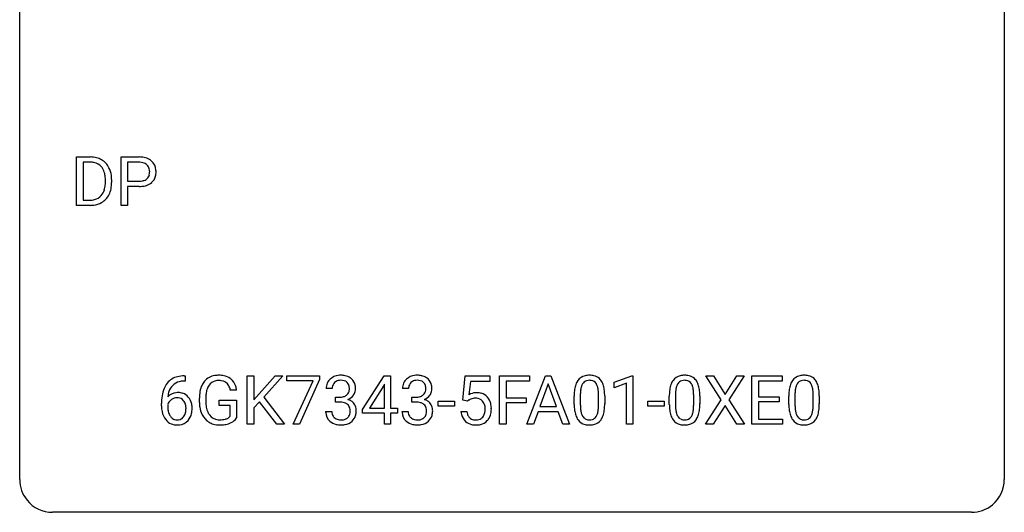
# Model space of a CAD drawing. Extents: x 2.8 to 26.6, y -2.8 to 21.
# Drawn here: x 2.8 to 26.6, y -2.8 to 9.1 of the extents above; entities that cross this region are included whole.
import ezdxf

# ---------------------------------------------------------------- set-up
doc = ezdxf.new("R2010")
doc.units = 0
doc.layers.add('DEFAULT_255_1_234', color=255, linetype='CONTINUOUS')
doc.layers.add('DEFAULT_255_2_778', color=255, linetype='CONTINUOUS')

msp = doc.modelspace()

# ---------------------------------------------------------------- linework, layer by layer
at = {"layer": 'DEFAULT_255_1_234'}
for p, q in [((4.156, 4.64), (4.156, 5.81)), ((4.156, 5.81), (4.487, 5.81)), ((5.235, 4.64), (5.235, 5.81)), ((5.235, 5.81), (5.666, 5.81)), ((4.491, 5.683), (4.311, 5.683)), ((4.311, 5.683), (4.311, 4.766)), ((5.389, 5.683), (5.389, 5.224)), ((5.675, 5.683), (5.389, 5.683)), ((4.85, 5.193), (4.85, 5.261)), ((5.002, 5.264), (5.002, 5.19)), ((5.389, 5.224), (5.666, 5.224)), ((5.665, 5.098), (5.389, 5.098)), ((5.389, 5.098), (5.389, 4.64)), ((4.311, 4.766), (4.473, 4.766)), ((4.48, 4.64), (4.156, 4.64)), ((5.389, 4.64), (5.235, 4.64)), ((6.756, 0.519), (6.783, 0.519)), ((6.783, 0.519), (6.783, 0.393)), ((8.282, -0.651), (8.282, 0.518)), ((8.282, 0.518), (8.437, 0.518)), ((8.437, 0.518), (8.437, -0.06)), ((8.437, -0.06), (8.956, 0.518)), ((9.143, 0.518), (8.682, 0.002)), ((8.956, 0.518), (9.143, 0.518)), ((9.24, 0.396), (9.24, 0.518)), ((9.24, 0.518), (10.03, 0.518)), ((10.03, 0.518), (10.03, 0.435)), ((11.068, -0.292), (11.591, 0.518)), ((11.591, 0.518), (11.75, 0.518)), ((11.75, 0.518), (11.75, -0.259)), ((13.492, -0.065), (13.551, 0.518)), ((13.551, 0.518), (14.15, 0.518)), ((14.15, 0.518), (14.15, 0.381)), ((14.386, -0.651), (14.386, 0.518)), ((14.386, 0.518), (15.11, 0.518)), ((15.045, -0.651), (15.492, 0.518)), ((15.11, 0.518), (15.11, 0.391)), ((15.492, 0.518), (15.627, 0.518)), ((15.627, 0.518), (16.074, -0.651)), ((17.156, 0.364), (17.581, 0.524)), ((17.581, 0.524), (17.605, 0.524)), ((17.605, 0.524), (17.605, -0.651)), ((19.745, -0.062), (19.375, 0.518)), ((19.375, 0.518), (19.556, 0.518)), ((19.556, 0.518), (19.838, 0.07)), ((19.838, 0.07), (20.118, 0.518)), ((20.299, 0.518), (19.93, -0.062)), ((20.118, 0.518), (20.299, 0.518)), ((20.487, -0.651), (20.487, 0.518)), ((20.487, 0.518), (21.222, 0.518)), ((21.222, 0.518), (21.222, 0.391)), ((6.783, 0.393), (6.755, 0.393)), ((9.873, 0.396), (9.24, 0.396)), ((9.39, -0.651), (9.873, 0.396)), ((10.03, 0.435), (9.546, -0.651)), ((11.583, 0.283), (11.236, -0.259)), ((11.6, 0.315), (11.583, 0.283)), ((11.6, -0.259), (11.6, 0.315)), ((13.677, 0.381), (13.642, 0.062)), ((14.15, 0.381), (13.677, 0.381)), ((15.11, 0.391), (14.54, 0.391)), ((14.54, 0.391), (14.54, -0.009)), ((15.559, 0.328), (15.361, -0.219)), ((15.758, -0.219), (15.559, 0.328)), ((17.156, 0.229), (17.156, 0.364)), ((17.455, 0.339), (17.156, 0.229)), ((17.455, -0.651), (17.455, 0.339)), ((21.222, 0.391), (20.642, 0.391)), ((20.642, 0.391), (20.642, 0.015)), ((8.025, 0.175), (7.871, 0.175)), ((8.682, 0.002), (9.179, -0.651)), ((10.336, 0.211), (10.187, 0.211)), ((10.415, -0.116), (10.415, 0.006)), ((10.415, 0.006), (10.526, 0.006)), ((12.183, 0.211), (12.035, 0.211)), ((12.262, -0.116), (12.262, 0.006)), ((12.262, 0.006), (12.374, 0.006)), ((16.188, -0.173), (16.188, 0.026)), ((16.337, 0.062), (16.337, -0.176)), ((16.777, -0.193), (16.777, 0.051)), ((16.926, 0.04), (16.926, -0.153)), ((18.489, -0.173), (18.489, 0.026)), ((18.638, 0.062), (18.638, -0.176)), ((19.079, -0.193), (19.079, 0.051)), ((19.227, 0.04), (19.227, -0.153)), ((20.642, 0.015), (21.148, 0.015)), ((21.148, 0.015), (21.148, -0.111)), ((21.379, -0.173), (21.379, 0.026)), ((21.527, 0.062), (21.527, -0.176)), ((21.968, -0.193), (21.968, 0.051)), ((22.117, 0.04), (22.117, -0.153)), ((6.209, -0.206), (6.209, -0.149)), ((6.358, -0.169), (6.358, -0.223)), ((7.124, -0.123), (7.124, -0.021)), ((7.279, -0.017), (7.279, -0.112)), ((7.601, -0.194), (7.601, -0.069)), ((7.601, -0.069), (8.025, -0.069)), ((7.872, -0.194), (7.601, -0.194)), ((7.872, -0.457), (7.872, -0.194)), ((8.025, -0.069), (8.025, -0.498)), ((8.579, -0.108), (8.437, -0.256)), ((8.994, -0.651), (8.579, -0.108)), ((10.526, -0.116), (10.415, -0.116)), ((12.374, -0.116), (12.262, -0.116)), ((12.902, -0.215), (12.902, -0.094)), ((12.902, -0.094), (13.294, -0.094)), ((13.294, -0.215), (12.902, -0.215)), ((13.294, -0.094), (13.294, -0.215)), ((13.611, -0.096), (13.492, -0.065)), ((13.65, -0.063), (13.611, -0.096)), ((14.54, -0.009), (15.031, -0.009)), ((15.031, -0.135), (14.54, -0.135)), ((14.54, -0.135), (14.54, -0.651)), ((15.031, -0.009), (15.031, -0.135)), ((15.361, -0.219), (15.758, -0.219)), ((17.973, -0.215), (17.973, -0.094)), ((17.973, -0.094), (18.365, -0.094)), ((18.365, -0.215), (17.973, -0.215)), ((18.365, -0.094), (18.365, -0.215)), ((19.366, -0.651), (19.745, -0.062)), ((19.838, -0.195), (19.548, -0.651)), ((20.125, -0.651), (19.838, -0.195)), ((19.93, -0.062), (20.308, -0.651)), ((21.148, -0.111), (20.642, -0.111)), ((20.642, -0.111), (20.642, -0.525)), ((8.437, -0.256), (8.437, -0.651)), ((10.177, -0.343), (10.326, -0.343)), ((11.068, -0.38), (11.068, -0.292)), ((11.6, -0.38), (11.068, -0.38)), ((11.236, -0.259), (11.6, -0.259)), ((11.6, -0.651), (11.6, -0.38)), ((11.75, -0.259), (11.912, -0.259)), ((11.912, -0.38), (11.75, -0.38)), ((11.75, -0.38), (11.75, -0.651)), ((11.912, -0.259), (11.912, -0.38)), ((12.024, -0.343), (12.174, -0.343)), ((13.45, -0.344), (13.59, -0.344)), ((15.314, -0.346), (15.204, -0.651)), ((15.804, -0.346), (15.314, -0.346)), ((15.916, -0.651), (15.804, -0.346)), ((8.437, -0.651), (8.282, -0.651)), ((9.179, -0.651), (8.994, -0.651)), ((9.546, -0.651), (9.39, -0.651)), ((11.75, -0.651), (11.6, -0.651)), ((14.54, -0.651), (14.386, -0.651)), ((15.204, -0.651), (15.045, -0.651)), ((16.074, -0.651), (15.916, -0.651)), ((17.605, -0.651), (17.455, -0.651)), ((19.548, -0.651), (19.366, -0.651)), ((20.308, -0.651), (20.125, -0.651)), ((21.23, -0.651), (20.487, -0.651)), ((20.642, -0.525), (21.23, -0.525)), ((21.23, -0.525), (21.23, -0.651))]:
    msp.add_line(p, q, dxfattribs=at)
for centre, radius, start, end in [((4.49, 5.223), 0.587, 75.4101, 90.3804), ((4.513, 5.319), 0.488, 60.1456, 75.1888), ((4.529, 5.347), 0.456, 26.5254, 60.1451), ((5.671, 5.204), 0.606, 78.8378, 90.3984), ((5.712, 5.406), 0.4, 58.9633, 79.0811), ((5.742, 5.462), 0.336, 48.0198, 58.4472), ((4.489, 5.226), 0.457, 79.2152, 89.7446), ((4.521, 5.371), 0.308, 40.384, 80.1431), ((4.496, 5.351), 0.341, 26.5777, 40.1532), ((4.403, 5.308), 0.443, 9.6572, 26.1933), ((4.417, 5.287), 0.583, 7.403, 26.8321), ((5.666, 5.259), 0.424, 87.8575, 88.8), ((5.672, 5.347), 0.336, 75.2762, 88.2915), ((5.702, 5.453), 0.226, 46.8629, 75.6677), ((5.716, 5.47), 0.203, 15.7442, 46.6203), ((5.654, 5.453), 0.268, 359.4672, 15.5934), ((5.751, 5.471), 0.324, 3.3375, 48.1767), ((5.628, 5.453), 0.448, 359.9478, 4.6829), ((4.167, 5.265), 0.683, 359.6455, 9.8608), ((4.258, 5.262), 0.744, 0.1605, 7.7176), ((5.695, 5.498), 0.271, 279.205, 294.9901), ((5.724, 5.433), 0.2, 295.2888, 311.2911), ((5.731, 5.423), 0.188, 311.7855, 347.2861), ((5.632, 5.448), 0.289, 346.6893, 0.1059), ((5.557, 5.451), 0.365, 359.6351, 0.0053), ((5.776, 5.413), 0.295, 310.8832, 346.5426), ((5.641, 5.449), 0.435, 346.1878, 0.506), ((4.479, 5.116), 0.361, 318.7416, 343.6874), ((4.298, 5.172), 0.55, 343.3325, 355.8549), ((4.089, 5.192), 0.761, 355.4989, 0.0792), ((4.44, 5.153), 0.559, 333.0707, 348.7182), ((4.274, 5.186), 0.728, 348.7289, 0.3012), ((5.666, 5.855), 0.757, 269.897, 275.0189), ((5.669, 5.647), 0.423, 269.6593, 279.4154), ((5.689, 5.634), 0.535, 274.685, 287.0245), ((5.746, 5.455), 0.347, 286.6925, 310.2288), ((4.477, 5.227), 0.46, 269.497, 284.0205), ((4.512, 5.09), 0.319, 283.77, 318.1555), ((4.537, 5.101), 0.449, 299.2532, 333.4571), ((4.475, 5.32), 0.679, 270.4444, 278.4511), ((4.5, 5.169), 0.527, 278.1072, 299.034), ((6.696, 0.059), 0.451, 102.8716, 140.8565), ((6.761, -0.185), 0.703, 90.3778, 103.5869), ((7.554, 0.129), 0.402, 98.419, 139.6707), ((7.592, -0.056), 0.59, 89.7659, 99.4415), ((7.598, -0.049), 0.583, 78.0552, 90.4042), ((7.639, 0.133), 0.397, 54.638, 78.3339), ((10.524, 0.181), 0.352, 96.9875, 131.9691), ((10.546, 0.056), 0.478, 89.8596, 97.7825), ((10.551, 0.03), 0.504, 78.3655, 90.4132), ((10.587, 0.196), 0.334, 56.6229, 78.6387), ((12.371, 0.181), 0.352, 96.9875, 131.9691), ((12.393, 0.056), 0.478, 89.8596, 97.7825), ((12.398, 0.03), 0.504, 78.3655, 90.4132), ((12.434, 0.196), 0.334, 56.6229, 78.6387), ((16.51, 0.243), 0.286, 101.6441, 144.5142), ((16.553, 0.074), 0.46, 89.5284, 102.582), ((16.561, 0.07), 0.464, 77.0438, 90.5081), ((16.601, 0.234), 0.295, 48.2779, 77.4995), ((18.811, 0.243), 0.286, 101.6441, 144.5142), ((18.854, 0.074), 0.46, 89.5284, 102.582), ((18.862, 0.07), 0.464, 77.0438, 90.5081), ((18.902, 0.234), 0.295, 48.2779, 77.4995), ((21.701, 0.243), 0.286, 101.6441, 144.5142), ((21.744, 0.074), 0.46, 89.5284, 102.582), ((21.752, 0.07), 0.464, 77.0438, 90.5081), ((21.792, 0.234), 0.295, 48.2779, 77.4995), ((6.76, 0.014), 0.53, 141.4298, 157.8541), ((6.738, 0.027), 0.369, 134.5303, 161.6211), ((6.722, 0.038), 0.35, 104.2855, 133.8629), ((6.761, -0.107), 0.5, 90.6001, 104.5147), ((7.718, 0.041), 0.589, 154.2857, 170.3893), ((7.59, 0.1), 0.448, 139.8402, 153.9333), ((7.655, 0.087), 0.363, 144.3561, 162.8564), ((7.566, 0.15), 0.253, 105.6679, 144.2649), ((7.591, 0.057), 0.35, 89.415, 105.5823), ((7.596, 0.006), 0.401, 82.106, 90.2001), ((7.629, 0.17), 0.234, 27.7361, 84.5258), ((7.516, 0.114), 0.36, 9.7557, 27.3216), ((7.658, 0.165), 0.36, 50.0317, 54.1558), ((7.647, 0.155), 0.374, 18.1092, 49.7181), ((7.501, 0.102), 0.529, 7.9673, 18.6985), ((10.498, 0.215), 0.31, 155.3484, 180.7485), ((10.493, 0.212), 0.307, 131.5745, 154.4798), ((10.593, 0.212), 0.257, 172.5097, 180.1367), ((10.521, 0.225), 0.183, 133.8349, 173.5344), ((10.525, 0.219), 0.191, 103.2932, 133.5619), ((10.545, 0.139), 0.273, 89.5325, 103.5319), ((10.551, 0.111), 0.301, 76.1117, 90.7026), ((10.59, 0.25), 0.157, 13.9577, 77.6713), ((10.455, 0.211), 0.297, 359.1805, 15.0453), ((10.608, 0.234), 0.291, 47.0254, 56.0854), ((10.61, 0.238), 0.287, 10.9208, 46.7778), ((10.474, 0.206), 0.427, 359.6364, 11.6087), ((12.345, 0.215), 0.31, 155.3484, 180.7485), ((12.34, 0.212), 0.307, 131.5745, 154.4798), ((12.44, 0.212), 0.257, 172.5097, 180.1367), ((12.368, 0.225), 0.183, 133.8349, 173.5344), ((12.372, 0.219), 0.191, 103.2932, 133.5619), ((12.392, 0.139), 0.273, 89.5325, 103.5319), ((12.398, 0.111), 0.301, 76.1117, 90.7026), ((12.437, 0.25), 0.157, 13.9577, 77.6713), ((12.302, 0.211), 0.297, 359.1805, 15.0453), ((12.455, 0.234), 0.291, 47.0254, 56.0854), ((12.457, 0.238), 0.287, 10.9208, 46.7778), ((12.321, 0.206), 0.427, 359.6364, 11.6087), ((16.931, 0.082), 0.74, 164.3059, 173.9002), ((16.64, 0.166), 0.437, 148.7922, 164.5684), ((16.545, 0.219), 0.328, 144.5884, 148.1176), ((16.851, 0.114), 0.511, 163.3763, 172.1411), ((16.642, 0.177), 0.292, 149.4209, 163.6286), ((16.536, 0.241), 0.168, 105.7981, 149.7388), ((16.554, 0.175), 0.237, 89.3807, 105.6763), ((16.558, 0.149), 0.263, 81.106, 90.2185), ((16.576, 0.237), 0.173, 30.7408, 82.4657), ((16.523, 0.203), 0.236, 24.2871, 31.3936), ((16.406, 0.153), 0.363, 12.0806, 23.8174), ((16.608, 0.247), 0.281, 36.3142, 47.6306), ((16.521, 0.188), 0.386, 18.2932, 35.6769), ((16.267, 0.101), 0.654, 8.0247, 18.5605), ((19.232, 0.082), 0.74, 164.3059, 173.9002), ((18.941, 0.166), 0.437, 148.7922, 164.5684), ((18.846, 0.219), 0.328, 144.5884, 148.1176), ((19.152, 0.114), 0.511, 163.3763, 172.1411), ((18.943, 0.177), 0.292, 149.4209, 163.6286), ((18.837, 0.241), 0.168, 105.7981, 149.7388), ((18.855, 0.175), 0.237, 89.3807, 105.6763), ((18.859, 0.149), 0.263, 81.106, 90.2185), ((18.877, 0.237), 0.173, 30.7408, 82.4657), ((18.824, 0.203), 0.236, 24.2871, 31.3936), ((18.707, 0.153), 0.363, 12.0806, 23.8174), ((18.909, 0.247), 0.281, 36.3142, 47.6306), ((18.822, 0.188), 0.386, 18.2932, 35.6769), ((18.568, 0.101), 0.654, 8.0247, 18.5605), ((22.122, 0.082), 0.74, 164.3059, 173.9002), ((21.831, 0.166), 0.437, 148.7922, 164.5684), ((21.736, 0.219), 0.328, 144.5884, 148.1176), ((22.042, 0.114), 0.511, 163.3763, 172.1411), ((21.833, 0.177), 0.292, 149.4209, 163.6286), ((21.727, 0.241), 0.168, 105.7981, 149.7388), ((21.745, 0.175), 0.237, 89.3807, 105.6763), ((21.749, 0.149), 0.263, 81.106, 90.2185), ((21.767, 0.237), 0.173, 30.7408, 82.4657), ((21.714, 0.203), 0.236, 24.2871, 31.3936), ((21.597, 0.153), 0.363, 12.0806, 23.8174), ((21.799, 0.247), 0.281, 36.3142, 47.6306), ((21.712, 0.188), 0.386, 18.2932, 35.6769), ((21.458, 0.101), 0.654, 8.0247, 18.5605), ((7.421, -0.143), 1.213, 171.4525, 180.3159), ((6.982, -0.074), 0.768, 157.9803, 171.6247), ((6.589, -0.189), 0.303, 95.8331, 138.9955), ((7.044, -0.051), 0.687, 173.7811, 174.9255), ((6.904, -0.032), 0.545, 161.285, 174.2077), ((6.612, -0.317), 0.433, 89.8754, 97.0544), ((6.616, -0.234), 0.349, 71.6408, 90.624), ((6.631, -0.178), 0.292, 39.6368, 71.019), ((6.568, -0.233), 0.376, 10.6587, 39.9044), ((8.034, -0.015), 0.91, 170.2024, 180.3561), ((8.169, -0.017), 0.89, 173.467, 179.9731), ((7.863, 0.02), 0.582, 162.6076, 173.678), ((10.523, 0.345), 0.339, 270.492, 281.8952), ((10.548, 0.235), 0.226, 281.6692, 301.2943), ((10.565, 0.204), 0.191, 301.7833, 311.7545), ((10.574, 0.193), 0.177, 311.7324, 354.2802), ((10.607, 0.225), 0.297, 292.9802, 325.2392), ((10.501, 0.206), 0.251, 353.0938, 0.1181), ((10.592, 0.235), 0.315, 325.2334, 332.8746), ((10.657, 0.204), 0.243, 332.355, 359.7179), ((12.371, 0.345), 0.339, 270.492, 281.8952), ((12.395, 0.235), 0.226, 281.6692, 301.2943), ((12.412, 0.204), 0.191, 301.7833, 311.7545), ((12.421, 0.193), 0.177, 311.7324, 354.2802), ((12.455, 0.225), 0.297, 292.9802, 325.2392), ((12.348, 0.206), 0.251, 353.0938, 0.1181), ((12.44, 0.235), 0.315, 325.2334, 332.8746), ((12.505, 0.204), 0.243, 332.355, 359.7179), ((13.827, -0.256), 0.368, 93.7182, 120.2539), ((13.837, -0.337), 0.449, 89.966, 94.2496), ((13.841, -0.278), 0.39, 73.8043, 90.5586), ((13.864, -0.192), 0.302, 41.3071, 73.543), ((13.823, -0.228), 0.356, 13.5076, 41.2174), ((17.383, 0.031), 1.195, 173.7676, 180.2316), ((17.181, 0.066), 0.844, 172.0259, 178.0703), ((17.484, 0.052), 1.148, 177.8632, 179.5044), ((16.13, 0.092), 0.646, 4.8362, 12.2905), ((15.709, 0.054), 1.068, 359.809, 4.9408), ((15.851, 0.04), 1.075, 1.1274, 8.1718), ((15.527, 0.027), 1.399, 0.5424, 1.3863), ((19.684, 0.031), 1.195, 173.7676, 180.2316), ((19.482, 0.066), 0.844, 172.0259, 178.0703), ((19.785, 0.052), 1.148, 177.8632, 179.5044), ((18.431, 0.092), 0.646, 4.8362, 12.2905), ((18.01, 0.054), 1.068, 359.809, 4.9408), ((18.152, 0.04), 1.075, 1.1274, 8.1718), ((17.828, 0.027), 1.399, 0.5424, 1.3863), ((22.574, 0.031), 1.195, 173.7676, 180.2316), ((22.675, 0.052), 1.148, 177.8632, 179.5044), ((22.372, 0.066), 0.844, 172.0259, 178.0703), ((21.321, 0.092), 0.646, 4.8362, 12.2905), ((20.9, 0.054), 1.068, 359.809, 4.9408), ((21.042, 0.04), 1.075, 1.1274, 8.1718), ((20.718, 0.027), 1.399, 0.5424, 1.3863), ((6.863, -0.211), 0.655, 179.6345, 191.7836), ((6.574, -0.246), 0.23, 145.2975, 160.266), ((6.881, -0.226), 0.523, 179.6514, 190.2856), ((6.592, -0.26), 0.252, 124.9745, 144.8959), ((6.587, -0.245), 0.237, 89.8751, 126.2072), ((6.588, -0.243), 0.235, 85.0141, 90.0513), ((6.595, -0.193), 0.184, 36.8251, 85.7416), ((6.552, -0.231), 0.241, 32.3035, 38.0827), ((6.522, -0.248), 0.276, 11.0482, 31.8146), ((6.394, -0.274), 0.407, 359.6214, 11.2839), ((6.413, -0.267), 0.535, 359.6826, 11.1326), ((7.911, -0.117), 0.787, 180.3883, 188.9219), ((7.979, -0.117), 0.699, 179.6556, 190.008), ((7.747, -0.159), 0.464, 189.8117, 206.6797), ((10.521, -0.571), 0.456, 84.0193, 89.3331), ((10.537, -0.435), 0.319, 71.901, 84.3554), ((10.573, -0.329), 0.207, 49.5089, 72.1836), ((10.591, -0.304), 0.176, 12.9498, 48.7551), ((10.58, 0.278), 0.357, 292.5402, 293.6925), ((10.619, -0.367), 0.331, 57.6435, 72.8625), ((10.655, -0.31), 0.263, 36.7249, 57.4698), ((10.654, -0.309), 0.263, 8.0545, 36.3561), ((12.368, -0.571), 0.456, 84.0193, 89.3331), ((12.385, -0.435), 0.319, 71.901, 84.3554), ((12.42, -0.329), 0.207, 49.5089, 72.1836), ((12.439, -0.304), 0.176, 12.9498, 48.7551), ((12.427, 0.278), 0.357, 292.5402, 293.6925), ((12.467, -0.367), 0.331, 57.6435, 72.8625), ((12.502, -0.31), 0.263, 36.7249, 57.4698), ((12.501, -0.309), 0.263, 8.0545, 36.3561), ((13.757, -0.204), 0.176, 114.1951, 127.3641), ((13.78, -0.258), 0.235, 98.9831, 113.8909), ((13.801, -0.381), 0.36, 89.6805, 99.1614), ((13.803, -0.314), 0.293, 84.6958, 90.0676), ((13.815, -0.232), 0.211, 41.785, 85.9893), ((13.792, -0.252), 0.241, 12.649, 41.6081), ((13.687, -0.278), 0.35, 359.5577, 12.9535), ((13.659, -0.271), 0.526, 1.1331, 13.8829), ((17.54, -0.155), 1.353, 180.7449, 181.151), ((17.26, -0.165), 1.072, 180.8976, 188.0056), ((17.377, -0.179), 1.04, 179.7996, 185.246), ((15.915, -0.194), 0.862, 351.8069, 357.7959), ((15.591, -0.178), 1.186, 357.5872, 359.2678), ((15.701, -0.157), 1.225, 353.8442, 0.2288), ((19.842, -0.155), 1.353, 180.7449, 181.151), ((19.562, -0.165), 1.072, 180.8976, 188.0056), ((19.678, -0.179), 1.04, 179.7996, 185.246), ((18.216, -0.194), 0.862, 351.8069, 357.7959), ((17.892, -0.178), 1.186, 357.5872, 359.2678), ((18.002, -0.157), 1.225, 353.8442, 0.2288), ((22.731, -0.155), 1.353, 180.7449, 181.151), ((22.451, -0.165), 1.072, 180.8976, 188.0056), ((22.568, -0.179), 1.04, 179.7996, 185.246), ((21.106, -0.194), 0.862, 351.8069, 357.7959), ((20.782, -0.178), 1.186, 357.5872, 359.2678), ((20.892, -0.157), 1.225, 353.8442, 0.2288), ((6.669, -0.254), 0.456, 191.4116, 218.6078), ((6.712, -0.258), 0.351, 190.0945, 207.5098), ((6.655, -0.285), 0.288, 207.9583, 216.3251), ((6.621, -0.313), 0.245, 215.7661, 232.5457), ((6.597, -0.36), 0.183, 289.1833, 322.9684), ((6.536, -0.312), 0.261, 322.6008, 346.5182), ((6.42, -0.283), 0.38, 346.2582, 358.7742), ((6.318, -0.277), 0.482, 358.3755, 0.0098), ((6.576, -0.314), 0.367, 318.141, 347.6119), ((6.409, -0.274), 0.539, 347.2487, 0.4369), ((7.726, -0.149), 0.599, 188.6921, 205.7821), ((7.666, -0.174), 0.534, 206.1129, 207.4917), ((7.589, -0.221), 0.444, 206.7884, 238.6963), ((7.662, -0.198), 0.371, 207.1032, 217.7074), ((7.599, -0.254), 0.287, 216.7346, 265.6812), ((7.709, -0.306), 0.222, 304.5892, 317.1073), ((10.573, -0.343), 0.396, 179.9755, 183.2323), ((10.469, -0.356), 0.291, 181.8183, 229.6455), ((10.556, -0.345), 0.229, 179.4465, 196.2869), ((10.507, -0.358), 0.179, 196.5661, 227.7059), ((10.584, -0.362), 0.182, 315.0728, 345.0431), ((10.492, -0.335), 0.278, 344.5987, 357.927), ((10.505, -0.326), 0.265, 359.5048, 13.424), ((10.402, -0.329), 0.367, 357.4749, 0.0231), ((10.618, -0.353), 0.297, 311.636, 343.7652), ((10.53, -0.329), 0.389, 343.983, 0.5572), ((10.567, -0.324), 0.351, 359.8321, 8.587), ((12.42, -0.343), 0.396, 179.9755, 183.2323), ((12.316, -0.356), 0.291, 181.8183, 229.6455), ((12.403, -0.345), 0.229, 179.4465, 196.2869), ((12.354, -0.358), 0.179, 196.5661, 227.7059), ((12.431, -0.362), 0.182, 315.0728, 345.0431), ((12.339, -0.335), 0.278, 344.5987, 357.927), ((12.352, -0.326), 0.265, 359.5048, 13.424), ((12.25, -0.329), 0.367, 357.4749, 0.0231), ((12.466, -0.353), 0.297, 311.636, 343.7652), ((12.377, -0.329), 0.389, 343.983, 0.5572), ((12.415, -0.324), 0.351, 359.8321, 8.587), ((13.898, -0.305), 0.449, 184.9247, 194.4976), ((13.774, -0.341), 0.32, 193.7537, 228.5271), ((13.917, -0.302), 0.329, 187.3601, 198.6733), ((13.812, -0.338), 0.218, 198.4452, 217.7945), ((13.782, -0.359), 0.182, 218.2887, 228.5612), ((13.832, -0.356), 0.188, 286.7251, 320.6004), ((13.794, -0.325), 0.237, 320.6713, 344.5442), ((13.678, -0.291), 0.358, 344.2412, 356.7357), ((13.553, -0.281), 0.483, 356.3549, 0.05), ((13.82, -0.322), 0.36, 323.673, 348.1673), ((13.645, -0.283), 0.54, 347.8572, 0.4293), ((13.517, -0.279), 0.667, 359.9919, 1.5443), ((16.865, -0.223), 0.673, 187.8816, 198.2347), ((16.616, -0.306), 0.41, 197.9694, 215.2624), ((16.973, -0.218), 0.634, 185.1412, 193.008), ((16.708, -0.28), 0.363, 192.7898, 205.2508), ((16.604, -0.327), 0.248, 205.8005, 211.2538), ((16.551, -0.362), 0.185, 210.379, 238.4008), ((16.575, -0.373), 0.171, 287.7958, 329.0809), ((16.479, -0.313), 0.284, 328.6635, 343.3325), ((16.262, -0.245), 0.512, 343.0499, 351.9393), ((16.465, -0.294), 0.447, 329.2804, 344.7473), ((16.165, -0.209), 0.758, 344.4935, 353.9765), ((19.166, -0.223), 0.673, 187.8816, 198.2347), ((18.917, -0.306), 0.41, 197.9694, 215.2624), ((19.274, -0.218), 0.634, 185.1412, 193.008), ((19.009, -0.28), 0.363, 192.7898, 205.2508), ((18.905, -0.327), 0.248, 205.8005, 211.2538), ((18.852, -0.362), 0.185, 210.379, 238.4008), ((18.876, -0.373), 0.171, 287.7958, 329.0809), ((18.78, -0.313), 0.284, 328.6635, 343.3325), ((18.563, -0.245), 0.512, 343.0499, 351.9393), ((18.766, -0.294), 0.447, 329.2804, 344.7473), ((18.466, -0.209), 0.758, 344.4935, 353.9765), ((22.056, -0.223), 0.673, 187.8816, 198.2347), ((21.807, -0.306), 0.41, 197.9694, 215.2624), ((22.164, -0.218), 0.634, 185.1412, 193.008), ((21.899, -0.28), 0.363, 192.7898, 205.2508), ((21.795, -0.327), 0.248, 205.8005, 211.2538), ((21.742, -0.362), 0.185, 210.379, 238.4008), ((21.766, -0.373), 0.171, 287.7958, 329.0809), ((21.67, -0.313), 0.284, 328.6635, 343.3325), ((21.452, -0.245), 0.512, 343.0499, 351.9393), ((21.655, -0.294), 0.447, 329.2804, 344.7473), ((21.356, -0.209), 0.758, 344.4935, 353.9765), ((6.581, -0.328), 0.341, 218.1665, 245.8781), ((6.581, -0.313), 0.354, 246.914, 270.7437), ((6.583, -0.362), 0.183, 232.8005, 270.6606), ((6.588, -0.325), 0.219, 269.3554, 288.4744), ((6.586, -0.211), 0.457, 269.8874, 276.7918), ((6.608, -0.341), 0.325, 275.6342, 317.8248), ((7.591, -0.216), 0.449, 238.8203, 253.2788), ((7.608, -0.149), 0.519, 253.5786, 270.4175), ((7.612, -0.163), 0.378, 264.7367, 270.0611), ((7.614, 0.121), 0.662, 269.8336, 276.054), ((7.612, 0.26), 0.927, 269.997, 270.2525), ((7.616, 0.128), 0.795, 270.02, 278.7495), ((7.635, -0.069), 0.471, 275.9894, 284.4615), ((7.649, -0.087), 0.578, 278.6622, 291.3045), ((7.655, -0.153), 0.385, 284.7034, 286.4954), ((7.696, -0.284), 0.248, 286.0771, 304.2626), ((7.701, -0.223), 0.432, 291.5695, 296.4549), ((7.742, -0.299), 0.346, 295.8438, 324.855), ((10.51, -0.309), 0.354, 229.4223, 256.8556), ((10.523, -0.34), 0.203, 227.7652, 257.8763), ((10.544, -0.171), 0.496, 256.6829, 270.4412), ((10.546, -0.246), 0.3, 257.4584, 270.4266), ((10.55, -0.217), 0.329, 269.5962, 280.8789), ((10.55, -0.167), 0.5, 269.7286, 280.3856), ((10.573, -0.331), 0.212, 280.6346, 299.8596), ((10.581, -0.311), 0.354, 279.783, 311.6256), ((10.592, -0.368), 0.171, 300.3576, 314.5518), ((12.358, -0.309), 0.354, 229.4223, 256.8556), ((12.371, -0.34), 0.203, 227.7652, 257.8763), ((12.392, -0.171), 0.496, 256.6829, 270.4412), ((12.393, -0.246), 0.3, 257.4584, 270.4266), ((12.398, -0.217), 0.329, 269.5962, 280.8789), ((12.398, -0.167), 0.5, 269.7286, 280.3856), ((12.421, -0.331), 0.212, 280.6346, 299.8596), ((12.428, -0.311), 0.354, 279.783, 311.6256), ((12.44, -0.368), 0.171, 300.3576, 314.5518), ((13.781, -0.33), 0.334, 228.9024, 256.3314), ((13.792, -0.346), 0.198, 228.9655, 258.1235), ((13.811, -0.21), 0.458, 256.2427, 270.4486), ((13.813, -0.258), 0.288, 257.7258, 270.4014), ((13.817, -0.302), 0.244, 269.4204, 286.4209), ((13.818, -0.188), 0.479, 269.577, 282.4215), ((13.856, -0.344), 0.319, 281.8396, 316.5458), ((13.85, -0.34), 0.326, 316.8171, 323.1493), ((16.514, -0.375), 0.287, 215.8618, 257.2789), ((16.554, -0.22), 0.447, 256.6229, 270.5104), ((16.549, -0.357), 0.188, 239.6521, 265.9794), ((16.558, -0.29), 0.256, 265.1315, 270.0603), ((16.561, -0.323), 0.224, 269.3315, 287.2178), ((16.561, -0.208), 0.459, 269.5977, 281.6734), ((16.602, -0.375), 0.288, 280.5801, 324.9173), ((16.564, -0.349), 0.334, 324.9352, 328.616), ((18.815, -0.375), 0.287, 215.8618, 257.2789), ((18.855, -0.22), 0.447, 256.6229, 270.5104), ((18.851, -0.357), 0.188, 239.6521, 265.9794), ((18.859, -0.29), 0.256, 265.1315, 270.0603), ((18.862, -0.323), 0.224, 269.3315, 287.2178), ((18.863, -0.208), 0.459, 269.5977, 281.6734), ((18.903, -0.375), 0.288, 280.5801, 324.9173), ((18.865, -0.349), 0.334, 324.9352, 328.616), ((21.705, -0.375), 0.287, 215.8618, 257.2789), ((21.745, -0.22), 0.447, 256.6229, 270.5104), ((21.74, -0.357), 0.188, 239.6521, 265.9794), ((21.749, -0.29), 0.256, 265.1315, 270.0603), ((21.752, -0.323), 0.224, 269.3315, 287.2178), ((21.752, -0.208), 0.459, 269.5977, 281.6734), ((21.792, -0.375), 0.288, 280.5801, 324.9173), ((21.755, -0.349), 0.334, 324.9352, 328.616)]:
    msp.add_arc(centre, radius, start, end, dxfattribs=at)
at = {"layer": 'DEFAULT_255_2_778'}
for p, q in [((2.778, -1.984), (2.778, 20.241)), ((26.591, 20.241), (26.591, -1.984)), ((25.797, -2.778), (3.572, -2.778))]:
    msp.add_line(p, q, dxfattribs=at)
for centre, start, end in [((3.57, -1.986), 179.8524, 219.1642), ((25.799, -1.986), 309.4762, 0.1483), ((3.57, -1.987), 219.1282, 270.1454), ((25.799, -1.987), 269.8517, 309.5112)]:
    msp.add_arc(centre, 0.791, start, end, dxfattribs=at)

doc.saveas('drawing.dxf')
